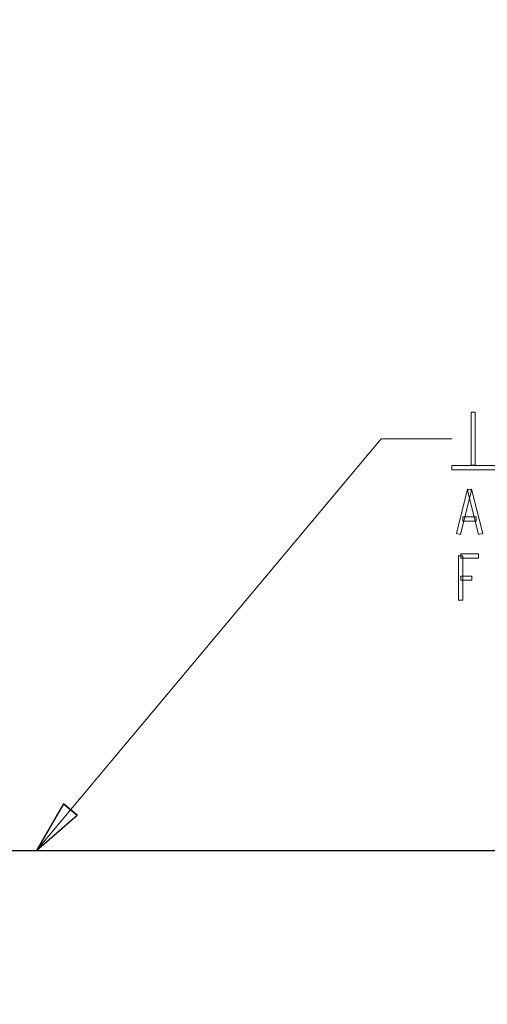
# Model space of a CAD drawing. Units: centimetres. Extents: x 22 to 3338, y -91 to 3420.
# Drawn here: x 55 to 59, y -68 to -60 of the extents above; entities that cross this region are included whole.
import ezdxf

# ---------------------------------------------------------------- set-up
doc = ezdxf.new("R2010")
doc.units = ezdxf.units.CM
doc.header["$MEASUREMENT"] = 0
doc.layers.add('layer 1', color=7, linetype='Continuous')

msp = doc.modelspace()

# ---------------------------------------------------------------- linework, layer by layer
at = {"layer": 'layer 1', "color": 22, "lineweight": 200}
msp.add_open_spline([(122.5888, -73.1461), (122.5888, -73.1461), (117.0088, -73.1461), (117.0088, -73.1461), (117.0088, -73.1461), (117.0088, -73.1461), (117.0088, -22.5461), (117.0088, -22.5461), (117.0088, -22.5461), (117.0088, -22.5461), (39.7088, -22.5461), (39.7088, -22.5461), (39.7088, -22.5461), (39.7088, -22.5461), (39.7088, -73.1461), (39.7088, -73.1461), (39.7088, -73.1461), (39.7088, -73.1461), (34.1288, -73.1461), (34.1288, -73.1461)], degree=3, knots=[0, 0, 0, 0, 0.2, 0.2, 0.2, 0.2, 0.4, 0.4, 0.4, 0.4, 0.6, 0.6, 0.6, 0.6, 0.8, 0.8, 0.8, 0.8, 1, 1, 1, 1], dxfattribs=at)
at = {"layer": 'layer 1', "lineweight": 30}
msp.add_open_spline([(39.7088, -66.8461), (39.7088, -66.8461), (39.7088, -22.5461), (39.7088, -22.5461), (39.7088, -22.5461), (39.7088, -22.5461), (117.0088, -22.5461), (117.0088, -22.5461), (117.0088, -22.5461), (117.0088, -22.5461), (117.0088, -66.8461), (117.0088, -66.8461)], degree=3, knots=[0, 0, 0, 0, 0.333333, 0.333333, 0.333333, 0.333333, 0.666667, 0.666667, 0.666667, 0.666667, 1, 1, 1, 1], dxfattribs=at)
at = {"layer": 'layer 1', "color": 142, "lineweight": 9}
for points, knots in [([(58.6275, -63.3643), (58.6275, -63.3643), (58.6613, -63.3643), (58.6613, -63.3643), (58.6613, -63.3643), (58.6613, -63.3643), (58.6613, -63.7863), (58.6613, -63.7863), (58.6613, -63.7863), (58.6613, -63.7863), (58.6275, -63.7863), (58.6275, -63.7863), (58.6275, -63.7863), (58.6275, -63.7863), (58.6275, -63.3643), (58.6275, -63.3643)], [0, 0, 0, 0, 0.25, 0.25, 0.25, 0.25, 0.5, 0.5, 0.5, 0.5, 0.75, 0.75, 0.75, 0.75, 1, 1, 1, 1]), ([(58.4756, -63.823), (58.4756, -63.823), (58.4756, -63.7892), (58.4756, -63.7892), (58.4756, -63.7892), (58.4756, -63.7892), (61.8516, -63.7892), (61.8516, -63.7892), (61.8516, -63.7892), (61.8516, -63.7892), (61.8516, -63.823), (61.8516, -63.823), (61.8516, -63.823), (61.8516, -63.823), (58.4756, -63.823), (58.4756, -63.823)], [0, 0, 0, 0, 0.25, 0.25, 0.25, 0.25, 0.5, 0.5, 0.5, 0.5, 0.75, 0.75, 0.75, 0.75, 1, 1, 1, 1]), ([(58.5447, -64.3355), (58.5447, -64.3355), (58.5119, -64.3274), (58.5119, -64.3274), (58.5119, -64.3274), (58.5119, -64.3274), (58.5999, -63.9756), (58.5999, -63.9756), (58.5999, -63.9756), (58.5999, -63.9756), (58.6325, -63.9839), (58.6325, -63.9839), (58.6325, -63.9839), (58.6325, -63.9839), (58.5447, -64.3355), (58.5447, -64.3355)], [0, 0, 0, 0, 0.25, 0.25, 0.25, 0.25, 0.5, 0.5, 0.5, 0.5, 0.75, 0.75, 0.75, 0.75, 1, 1, 1, 1]), ([(58.5999, -63.9839), (58.5999, -63.9839), (58.6325, -63.9756), (58.6325, -63.9756), (58.6325, -63.9756), (58.6325, -63.9756), (58.7205, -64.3274), (58.7205, -64.3274), (58.7205, -64.3274), (58.7205, -64.3274), (58.6876, -64.3355), (58.6876, -64.3355), (58.6876, -64.3355), (58.6876, -64.3355), (58.5999, -63.9839), (58.5999, -63.9839)], [0, 0, 0, 0, 0.25, 0.25, 0.25, 0.25, 0.5, 0.5, 0.5, 0.5, 0.75, 0.75, 0.75, 0.75, 1, 1, 1, 1]), ([(58.5634, -64.231), (58.5634, -64.231), (58.5634, -64.1973), (58.5634, -64.1973), (58.5634, -64.1973), (58.5634, -64.1973), (58.669, -64.1973), (58.669, -64.1973), (58.669, -64.1973), (58.669, -64.1973), (58.669, -64.231), (58.669, -64.231), (58.669, -64.231), (58.669, -64.231), (58.5634, -64.231), (58.5634, -64.231)], [0, 0, 0, 0, 0.25, 0.25, 0.25, 0.25, 0.5, 0.5, 0.5, 0.5, 0.75, 0.75, 0.75, 0.75, 1, 1, 1, 1]), ([(58.5627, -64.859), (58.5627, -64.859), (58.529, -64.859), (58.529, -64.859), (58.529, -64.859), (58.529, -64.859), (58.529, -64.5072), (58.529, -64.5072), (58.529, -64.5072), (58.529, -64.5072), (58.5627, -64.5072), (58.5627, -64.5072), (58.5627, -64.5072), (58.5627, -64.5072), (58.5627, -64.859), (58.5627, -64.859)], [0, 0, 0, 0, 0.25, 0.25, 0.25, 0.25, 0.5, 0.5, 0.5, 0.5, 0.75, 0.75, 0.75, 0.75, 1, 1, 1, 1]), ([(58.5459, -64.5241), (58.5459, -64.5241), (58.5459, -64.4903), (58.5459, -64.4903), (58.5459, -64.4903), (58.5459, -64.4903), (58.6865, -64.4903), (58.6865, -64.4903), (58.6865, -64.4903), (58.6865, -64.4903), (58.6865, -64.5241), (58.6865, -64.5241), (58.6865, -64.5241), (58.6865, -64.5241), (58.5459, -64.5241), (58.5459, -64.5241)], [0, 0, 0, 0, 0.25, 0.25, 0.25, 0.25, 0.5, 0.5, 0.5, 0.5, 0.75, 0.75, 0.75, 0.75, 1, 1, 1, 1]), ([(58.5459, -64.7001), (58.5459, -64.7001), (58.5459, -64.6663), (58.5459, -64.6663), (58.5459, -64.6663), (58.5459, -64.6663), (58.6339, -64.6663), (58.6339, -64.6663), (58.6339, -64.6663), (58.6339, -64.6663), (58.6339, -64.7001), (58.6339, -64.7001), (58.6339, -64.7001), (58.6339, -64.7001), (58.5459, -64.7001), (58.5459, -64.7001)], [0, 0, 0, 0, 0.25, 0.25, 0.25, 0.25, 0.5, 0.5, 0.5, 0.5, 0.75, 0.75, 0.75, 0.75, 1, 1, 1, 1]), ([(55.5005, -66.5674), (55.5005, -66.5674), (55.1758, -66.8461), (55.1758, -66.8461), (55.1758, -66.8461), (55.1758, -66.8461), (55.3927, -66.4772), (55.3927, -66.4772)], [0, 0, 0, 0, 0.5, 0.5, 0.5, 0.5, 1, 1, 1, 1])]:
    msp.add_open_spline(points, degree=3, knots=knots, dxfattribs=at)
for points in [[(55.1758, -66.8461), (55.1758, -66.8461), (57.913, -63.5754), (57.913, -63.5754)], [(57.913, -63.5754), (57.913, -63.5754), (57.913, -63.5754), (57.913, -63.5754)], [(57.913, -63.5754), (57.913, -63.5754), (58.4756, -63.5754), (58.4756, -63.5754)], [(58.4756, -63.5754), (58.4756, -63.5754), (58.4756, -63.5754), (58.4756, -63.5754)], [(55.3927, -66.4772), (55.3927, -66.4772), (55.5005, -66.5674), (55.5005, -66.5674)]]:
    msp.add_open_spline(points, degree=3, dxfattribs=at)
at = {"layer": 'layer 1', "color": 142}
for points, knots in [([(55.5005, -66.5674), (55.5005, -66.5674), (55.1758, -66.8461), (55.1758, -66.8461), (55.1758, -66.8461), (55.1758, -66.8461), (55.3927, -66.4772), (55.3927, -66.4772), (55.3927, -66.4772), (55.3927, -66.4772), (55.5005, -66.5674), (55.5005, -66.5674)], [0, 0, 0, 0, 0.333333, 0.333333, 0.333333, 0.333333, 0.666667, 0.666667, 0.666667, 0.666667, 1, 1, 1, 1]), ([(55.3927, -66.4772), (55.3927, -66.4772), (55.5005, -66.5674), (55.5005, -66.5674), (55.5005, -66.5674), (55.5005, -66.5674), (55.3927, -66.4772), (55.3927, -66.4772)], [0, 0, 0, 0, 0.5, 0.5, 0.5, 0.5, 1, 1, 1, 1])]:
    msp.add_open_spline(points, degree=3, knots=knots, dxfattribs=at)
at = {"layer": 'layer 1', "lineweight": 30}
msp.add_open_spline([(39.7088, -66.8461), (39.7088, -66.8461), (117.0088, -66.8461), (117.0088, -66.8461)], degree=3, dxfattribs=at)

doc.saveas('drawing.dxf')
